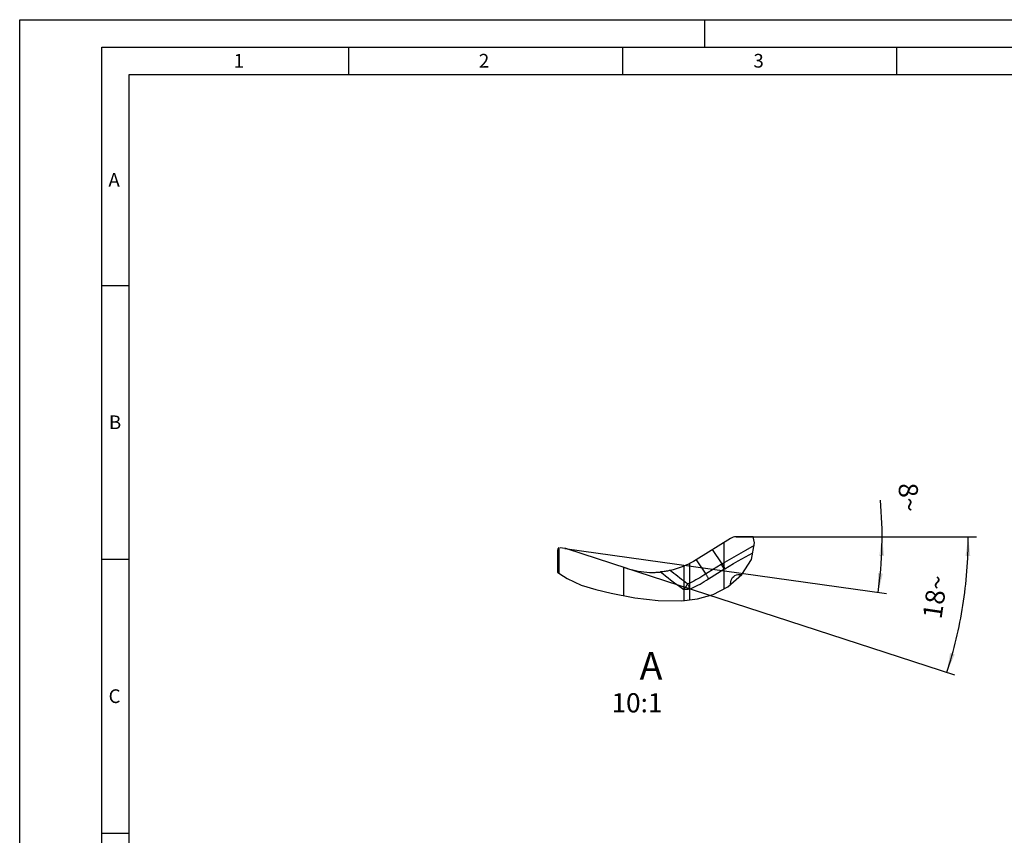
# Model space of a CAD drawing. Units: millimetres. Extents: x 0 to 420, y 0 to 297.
# Drawn here: x 0 to 180, y 148 to 297 of the extents above; entities that cross this region are included whole.
import ezdxf

# ---------------------------------------------------------------- set-up
doc = ezdxf.new("R2010")
doc.units = ezdxf.units.MM
doc.header["$LTSCALE"] = 23.1
doc.linetypes.add('HIDDEN', pattern=[0.2, 0.1, -0.1])
doc.layers.get('0').update_dxf_attribs({"linetype": 'CONTINUOUS'})
for name, color, linetype in [('607357246-000-01-ED1_DIM', 7, 'CONTINUOUS'), ('607357246-000-01-ED1_FORMAT', 7, 'CONTINUOUS'), ('607357246-000-01-ED1_TEXT', 7, 'CONTINUOUS'), ('607357246-000_CL', 7, 'CONTINUOUS'), ('607357246-000_HL', 7, 'CONTINUOUS')]:
    doc.layers.add(name, color=color, linetype=linetype)
doc.styles.get("Standard").update_dxf_attribs({"font": 'TXT.SHX', "width": 0.7})
doc.dimstyles.new('DIMSTYLE_5', dxfattribs={"dimtxt": 3.5, "dimasz": 3.5, "dimexe": 1.5, "dimexo": 0, "dimgap": 3.5, "dimtad": 1, "dimdec": 1, "dimlfac": 0.1, "dimdsep": 46, "dimtxsty": 'STANDARD', "dimblk": '_FILLED', "dimblk1": '_FILLED', "dimblk2": '_FILLED', "dimcen": 0.09, "dimclrt": 2, "dimaunit": 1, "dimadec": 3, "dimazin": 2, "dimtp": 0.1, "dimtm": 0.1, "dimtfac": 1, "dimtdec": 1, "dimtofl": 0, "dimtmove": 0, "dimatfit": 3, "dimldrblk": '_FILLED', "dimfxl": 1, "dimtolj": 1, "dimarcsym": 0})

# ---------------------------------------------------------------- blocks, each defined once
blk = doc.blocks.new('*D5')
at = {"layer": '607357246-000-01-ED1_DIM', "color": 3, "linetype": 'CONTINUOUS'}
for p, q in [((130.73, 202.59), (174.58, 202.59)), ((110.16, 197.05), (170.59, 177.42))]:
    blk.add_line(p, q, dxfattribs=at)
for start, end in [(351, 360), (342, 351)]:
    blk.add_arc((93.11, 202.59), 79.97, start, end, dxfattribs=at)
for points in [[(173.44, 199.08), (173.08, 202.59), (172.56, 199.1)], [(169.75, 181.36), (169.16, 177.88), (170.59, 181.11)]]:
    blk.add_solid(points, dxfattribs=at)
at = {"layer": '607357246-000-01-ED1_DIM', "color": 2, "linetype": 'CONTINUOUS', "insert": (165.29, 191.88), "char_height": 3.5, "width": 10.625, "attachment_point": 2, "rotation": 81.5587, "line_spacing_factor": 0.9}
blk.add_mtext('18\\fgdt;{\\W1.0;{\\fgdt;~}}', dxfattribs=at)
blk = doc.blocks.new('_FILLED')
at = {"color": 0, "linetype": 'BYBLOCK'}
blk.add_solid([(0, 0), (-1, 0.125), (-1, -0.125)], dxfattribs=at)
blk = doc.blocks.new('*D6')
at = {"layer": '607357246-000-01-ED1_DIM', "color": 3, "linetype": 'CONTINUOUS'}
for p, q in [((130.73, 202.59), (158.85, 202.59)), ((99.48, 200.49), (158.13, 192.25))]:
    blk.add_line(p, q, dxfattribs=at)
blk.add_arc((84.52, 202.59), 72.83, 352, 5.2844, dxfattribs=at)
for points in [[(157.71, 199.08), (157.35, 202.59), (156.83, 199.1)], [(156.61, 195.98), (156.64, 192.46), (157.48, 195.88)]]:
    blk.add_solid(points, dxfattribs=at)
at = {"layer": '607357246-000-01-ED1_DIM', "color": 2, "linetype": 'CONTINUOUS', "insert": (164.01, 209.94), "char_height": 3.5, "width": 7.625, "attachment_point": 2, "rotation": 275.2844, "line_spacing_factor": 0.9}
blk.add_mtext('8\\fgdt;{\\W1.0;{\\fgdt;~}}', dxfattribs=at)

msp = doc.modelspace()

# ---------------------------------------------------------------- linework, layer by layer
at = {"layer": '607357246-000-01-ED1_FORMAT', "color": 3, "linetype": 'CONTINUOUS'}
for p, q in [((0, 0), (0, 297)), ((0, 297), (420, 297)), ((125, 292), (125, 297)), ((15, 5), (15, 292)), ((15, 292), (415, 292)), ((60, 292), (60, 287)), ((110, 292), (110, 287)), ((160, 292), (160, 287)), ((15, 248.5), (20, 248.5)), ((15, 198.5), (20, 198.5)), ((15, 148.5), (20, 148.5))]:
    msp.add_line(p, q, dxfattribs=at)
at = {"layer": '607357246-000-01-ED1_FORMAT', "color": 7, "linetype": 'CONTINUOUS'}
for p, q in [((20, 10), (20, 287)), ((20, 287), (410, 287))]:
    msp.add_line(p, q, dxfattribs=at)
at = {"layer": '607357246-000_CL', "color": 7, "linetype": 'CONTINUOUS'}
for p, q in [((129.6689, 202.288), (123.4132, 198.379)), ((133.8228, 202.5919), (130.7287, 202.5919)), ((98.1552, 200.2152), (98.1552, 196.1298)), ((98.4174, 195.9156), (98.4174, 200.5907)), ((99.4819, 200.4889), (98.6109, 200.6113)), ((110.8291, 196.8339), (99.8216, 200.4105))]:
    msp.add_line(p, q, dxfattribs=at)
at = {"layer": '607357246-000_CL', "color": 9, "linetype": 'CONTINUOUS'}
for p, q in [((128.4972, 201.5559), (128.4972, 193.109)), ((128.1969, 197.6822), (126.426, 200.2617)), ((131.0973, 198.195), (133.7416, 199.6777)), ((132.4383, 200.1223), (131.5655, 199.6208)), ((133.9873, 201.0101), (132.4383, 200.1223)), ((133.7416, 199.6777), (133.7572, 199.6866)), ((122.2415, 191.0802), (122.2415, 197.718)), ((123.4132, 198.379), (125.1823, 195.8023)), ((110.1552, 197.0529), (110.1552, 191.8827)), ((119.3681, 195.9114), (118.6935, 196.4515)), ((121.1816, 197.232), (121.1817, 190.9487)), ((125.6749, 194.904), (128.4972, 196.6672)), ((128.6327, 196.759), (128.6497, 196.7702)), ((131.3687, 195.7037), (131.6958, 195.7112)), ((131.6957, 195.7112), (131.6984, 195.6544)), ((131.6958, 195.7112), (131.7566, 195.7064)), ((121.1817, 192.9765), (121.4275, 193.3201)), ((129.6962, 193.9959), (129.7881, 193.9869)), ((129.6963, 193.9067), (129.6963, 193.9945))]:
    msp.add_line(p, q, dxfattribs=at)
at = {"layer": '607357246-000_CL', "color": 3, "linetype": 'CONTINUOUS'}
for p, q in [((133.5445, 198.4632), (134.0685, 201.4769)), ((134.0685, 201.4769), (133.8228, 202.5919)), ((131.7547, 195.7036), (133.5445, 198.4632)), ((98.1552, 196.1298), (98.5287, 195.8247)), ((98.5287, 195.8247), (99.8766, 194.9583)), ((99.8766, 194.9583), (102.4213, 193.7936)), ((129.2103, 193.4824), (131.7547, 195.7036)), ((102.4213, 193.7936), (105.135, 192.96)), ((105.135, 192.96), (107.9326, 192.314)), ((107.9326, 192.314), (112.219, 191.4822)), ((126.5225, 192.075), (129.2103, 193.4824)), ((112.219, 191.4822), (116.5032, 190.9462)), ((116.5032, 190.9462), (120.7853, 190.8996)), ((120.7853, 190.8996), (123.6903, 191.2599)), ((123.6903, 191.2599), (126.5225, 192.075))]:
    msp.add_line(p, q, dxfattribs=at)
at = {"layer": '607357246-000_CL', "color": 7, "linetype": 'CONTINUOUS'}
for points in [[(98.319, 200.538), (98.3081, 200.5298), (98.2976, 200.5212), (98.2873, 200.5123), (98.2774, 200.503), (98.2677, 200.4933), (98.2583, 200.4833), (98.2492, 200.4728), (98.2404, 200.4619), (98.2318, 200.4506), (98.2235, 200.4388), (98.2155, 200.4265), (98.2078, 200.4136), (98.2004, 200.4), (98.1933, 200.3857), (98.1865, 200.3707), (98.1802, 200.3543), (98.1741, 200.3369), (98.1684, 200.3182), (98.1636, 200.2968), (98.1599, 200.2723), (98.1571, 200.2451), (98.1552, 200.2152)], [(123.4132, 198.379), (122.9301, 198.0896), (122.435, 197.8178), (121.9287, 197.5641), (121.4115, 197.3291), (120.8843, 197.1132), (120.3481, 196.917), (119.8038, 196.7412), (119.252, 196.5858), (118.6935, 196.4515), (118.5253, 196.4154), (118.3501, 196.38), (118.1677, 196.3454), (117.9776, 196.3118), (117.7804, 196.2796), (117.5778, 196.2494), (117.3704, 196.2213), (117.1576, 196.1956), (116.9395, 196.1725)], [(110.8291, 196.8339), (111.3345, 196.6792), (111.8425, 196.5427), (112.3531, 196.4243), (112.8667, 196.3238), (113.3829, 196.2416), (113.9009, 196.1779), (114.4204, 196.1331), (114.9416, 196.1068), (115.4646, 196.0993), (115.6287, 196.1004), (115.7928, 196.1032), (115.9568, 196.1078), (116.1208, 196.1142), (116.2848, 196.1223), (116.4486, 196.1322), (116.6124, 196.1438), (116.776, 196.1572), (116.9395, 196.1724)]]:
    msp.add_lwpolyline(points, dxfattribs=at)
at = {"layer": '607357246-000_CL', "color": 9, "linetype": 'CONTINUOUS'}
for points in [[(131.5655, 199.6208), (129.8517, 198.6388), (128.1969, 197.6822)], [(128.6498, 196.7702), (128.6111, 196.872), (128.5691, 196.9744), (128.524, 197.0773), (128.476, 197.1801), (128.4251, 197.2826), (128.3716, 197.3844), (128.3157, 197.4852), (128.2574, 197.5846), (128.1971, 197.6824)], [(128.6497, 196.7702), (129.4388, 197.2382), (130.2556, 197.7132), (131.0973, 198.195)], [(116.9395, 196.1724), (117.3895, 195.8141), (117.8449, 195.4565)], [(120.06, 195.3681), (119.7117, 195.6401), (119.3681, 195.9114)], [(128.0105, 197.569), (124.8101, 195.572), (124.4401, 195.3481), (124.0719, 195.1306), (123.7057, 194.9185), (123.3406, 194.713), (122.9752, 194.517), (122.6088, 194.3317), (122.2421, 194.1565), (121.8752, 193.9918)], [(128.4972, 196.6672), (128.4554, 196.768), (128.4101, 196.8694), (128.3615, 196.9712), (128.3097, 197.0729), (128.255, 197.1743), (128.1976, 197.275), (128.1375, 197.3746), (128.0751, 197.4728), (128.0106, 197.5693)], [(117.8449, 195.4565), (118.3058, 195.0995), (118.7723, 194.7431), (119.2443, 194.3874), (119.7212, 194.0328), (120.2031, 193.6795), (120.6899, 193.3275), (121.1818, 192.9766)], [(120.771, 194.8212), (120.413, 195.0952), (120.06, 195.3681)], [(121.8752, 193.9918), (121.5019, 194.2695), (121.1339, 194.5459), (120.771, 194.8212)], [(122.2415, 193.0292), (122.617, 193.1956), (122.9939, 193.3726), (123.3723, 193.5602), (123.7521, 193.7584), (124.1332, 193.9672), (124.5161, 194.1863), (124.9007, 194.4153), (125.287, 194.6546), (125.6749, 194.904)], [(125.675, 194.9037), (125.6324, 195.0042), (125.5863, 195.1053), (125.5369, 195.2067), (125.4845, 195.308), (125.4292, 195.409), (125.3711, 195.5092), (125.3105, 195.6083), (125.2475, 195.7061), (125.1824, 195.8021)], [(129.6963, 193.9945), (129.7217, 194.3453), (129.7906, 194.6573), (129.9033, 194.9308), (130.0663, 195.1687), (130.2744, 195.3684), (130.5101, 195.5223), (130.7676, 195.628), (131.0537, 195.6884), (131.3687, 195.7037)], [(131.3687, 195.7036), (131.3775, 195.5466), (131.3804, 195.3886), (131.3802, 195.3766)], [(122.2415, 193.0292), (122.1343, 193.0184), (122.0234, 193.0087), (121.9093, 193.0003), (121.7924, 192.993), (121.6731, 192.9871), (121.5519, 192.9825), (121.4293, 192.9791), (121.3057, 192.9771), (121.1817, 192.9765)], [(121.4275, 193.3201), (121.5076, 193.4354), (121.5855, 193.5502), (121.7369, 193.7752)], [(121.7369, 193.7752), (121.8083, 193.8846), (121.8752, 193.9918)], [(121.8752, 193.9918), (121.9269, 193.8892), (121.9766, 193.7847), (122.0239, 193.6787), (122.0682, 193.5715), (122.1092, 193.4633), (122.1473, 193.3546), (122.1824, 193.2459), (122.2139, 193.1373), (122.2415, 193.0292)]]:
    msp.add_lwpolyline(points, dxfattribs=at)
at = {"layer": '607357246-000_CL', "color": 7, "linetype": 'CONTINUOUS'}
for centre, radius, start, end in [((130.7287, 200.5919), 2, 89.999471, 122), ((98.5551, 200.2153), 0.3998, 110.137811, 126.190829), ((99.2036, 198.5084), 2, 72, 82)]:
    msp.add_arc(centre, radius, start, end, dxfattribs=at)
at = {"layer": '607357246-000_CL', "color": 9, "linetype": 'CONTINUOUS'}
for centre, radius, start, end in [((132.4999, 190.3856), 8.4709, 120.529075, 122.004489), ((132.6536, 190.6764), 7.2915, 123.46709, 124.751774)]:
    msp.add_arc(centre, radius, start, end, dxfattribs=at)
at = {"layer": '607357246-000_HL', "color": 6, "linetype": 'HIDDEN'}
for p, q in [((129.6689, 202.288), (129.6688, 202.288)), ((130.7287, 202.5919), (130.7287, 202.5919))]:
    msp.add_line(p, q, dxfattribs=at)

# ---------------------------------------------------------------- texts
at = {"layer": '607357246-000-01-ED1_FORMAT', "color": 2, "linetype": 'CONTINUOUS', "char_height": 2.5, "attachment_point": 1, "line_spacing_factor": 0.9}
for s, insert, width in [('1', (39.0476, 290.75), 2.857143), ('2', (83.7798, 290.75), 3.660714), ('3', (133.869, 290.75), 3.392857), ('A', (16.1905, 269), 3.928571), ('B', (16.2798, 224.75), 3.660714), ('C', (16.2202, 174.75), 3.839286)]:
    msp.add_mtext(s, dxfattribs=dict(at, insert=insert, width=width))
at = {"layer": '607357246-000-01-ED1_TEXT', "color": 2, "linetype": 'CONTINUOUS', "insert": (117.2659, 181.5425), "char_height": 5, "width": 12, "attachment_point": 3, "line_spacing_factor": 0.9}
msp.add_mtext('A\\P\\H3.5;10:1', dxfattribs=at)

# ---------------------------------------------------------------- dimensions: what is measured, and where the dimension line sits
at = {"layer": '607357246-000-01-ED1_DIM', "color": 3, "linetype": 'CONTINUOUS'}
for base, line1, line2, picture, middle in [((157.17553, 197.51122), ((98.76066, 200.59026), (99.48192, 200.48889)), ((130.00032, 202.59192), (130.72867, 202.59192)), '*D6', (157.04339, 209.29993)), ((172.0938, 190.08177), ((109.39463, 197.30001), (110.1552, 197.05289)), ((129.92897, 202.59192), (130.72867, 202.59192)), '*D5', (172.21204, 190.85261))]:
    dim = msp.add_angular_dim_2l(base=base, line1=line1, line2=line2, dimstyle='DIMSTYLE_5', dxfattribs=at)
    dim.commit()
    dim.dimension.update_dxf_attribs({"geometry": picture, "text_midpoint": middle, "dimtype": 162})

doc.saveas('drawing.dxf')
